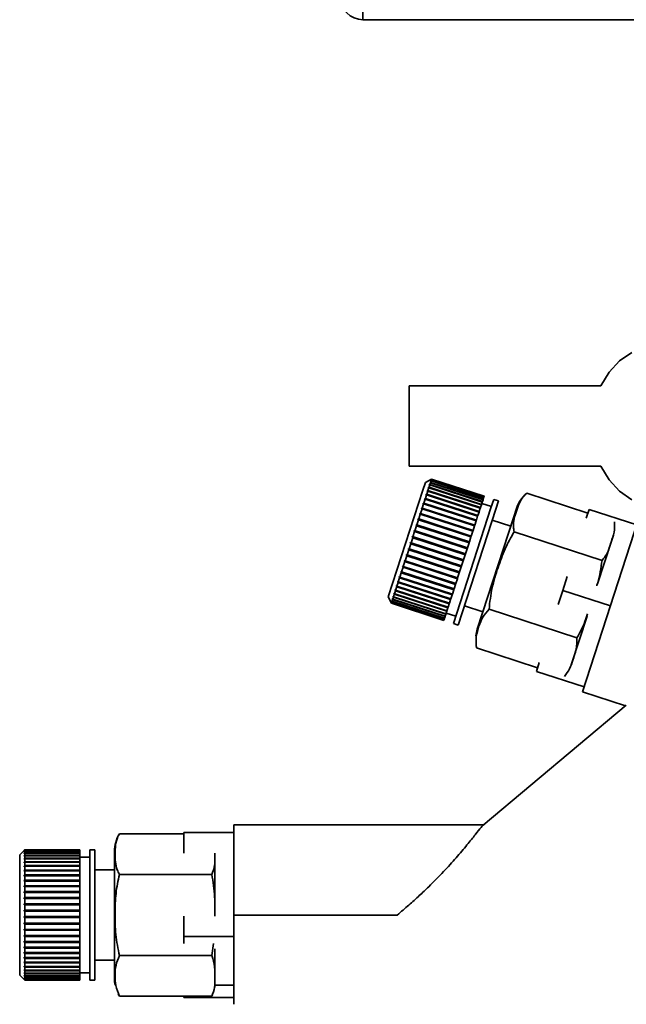
# Paper-space layout 'Blatt1' of a CAD drawing. Units: millimetres. Extents: x 0 to 4200, y 0 to 2970.
# Drawn here: x 857 to 917, y 1467 to 1565 of the extents above; entities that cross this region are included whole.
import ezdxf

# ---------------------------------------------------------------- set-up
doc = ezdxf.new("R2010")
doc.units = ezdxf.units.MM

psp = doc.layouts.new('Blatt1')

# ---------------------------------------------------------------- linework, layer by layer
at = {"color": 7, "linetype": 'Continuous', "lineweight": 35, "ltscale": 10}
for p, q in [((891.042, 1566.594), (891.042, 1565.094)), ((1111.449, 1565.094), (891.042, 1565.094)), ((895.66, 1528.594), (895.66, 1520.594)), ((914.759, 1528.594), (895.66, 1528.594)), ((895.66, 1520.594), (914.759, 1520.594)), ((897.886, 1519.295), (897.256, 1518.974)), ((897.83, 1519.123), (897.767, 1519.092)), ((897.767, 1519.092), (897.774, 1519.114)), ((897.774, 1519.114), (897.837, 1519.144)), ((897.796, 1519.107), (897.774, 1519.114)), ((897.83, 1519.123), (897.784, 1518.982)), ((897.866, 1519.236), (897.804, 1519.204)), ((897.804, 1519.204), (897.808, 1519.217)), ((897.808, 1519.217), (897.87, 1519.248)), ((897.82, 1519.213), (897.808, 1519.217)), ((897.884, 1519.29), (897.821, 1519.258)), ((897.821, 1519.258), (897.822, 1519.261)), ((897.822, 1519.261), (897.885, 1519.293)), ((897.825, 1519.26), (897.822, 1519.261)), ((903.06, 1517.423), (897.83, 1519.123)), ((897.866, 1519.236), (897.837, 1519.144)), ((897.837, 1519.144), (903.067, 1517.445)), ((903.097, 1517.536), (897.866, 1519.236)), ((897.884, 1519.29), (897.87, 1519.248)), ((897.87, 1519.248), (903.101, 1517.549)), ((903.115, 1517.591), (897.884, 1519.29)), ((897.886, 1519.295), (897.885, 1519.293)), ((897.885, 1519.293), (903.116, 1517.594)), ((903.116, 1517.596), (897.886, 1519.295)), ((897.007, 1518.21), (893.547, 1507.562)), ((897.256, 1518.974), (897.007, 1518.21)), ((897.501, 1518.111), (897.397, 1517.792)), ((897.441, 1518.087), (897.459, 1518.143)), ((897.501, 1518.111), (897.441, 1518.087)), ((897.459, 1518.143), (897.519, 1518.166)), ((902.737, 1516.428), (897.459, 1518.143)), ((902.731, 1516.411), (897.501, 1518.111)), ((897.609, 1518.443), (897.519, 1518.166)), ((897.519, 1518.166), (902.749, 1516.466)), ((897.609, 1518.443), (897.548, 1518.418)), ((897.563, 1518.465), (897.624, 1518.491)), ((902.842, 1516.75), (897.563, 1518.465)), ((902.84, 1516.744), (897.609, 1518.443)), ((897.7, 1518.725), (897.624, 1518.491)), ((897.624, 1518.491), (902.855, 1516.791)), ((897.639, 1518.697), (897.652, 1518.736)), ((897.7, 1518.725), (897.639, 1518.697)), ((897.652, 1518.736), (897.713, 1518.764)), ((897.695, 1518.722), (897.652, 1518.736)), ((902.931, 1517.025), (897.7, 1518.725)), ((897.712, 1518.922), (897.722, 1518.953)), ((897.774, 1518.952), (897.712, 1518.922)), ((897.774, 1518.952), (897.713, 1518.764)), ((897.713, 1518.764), (902.944, 1517.064)), ((897.722, 1518.953), (897.784, 1518.982)), ((897.754, 1518.942), (897.722, 1518.953)), ((903.005, 1517.252), (897.774, 1518.952)), ((897.784, 1518.982), (903.015, 1517.283)), ((897.239, 1517.305), (897.112, 1516.914)), ((897.181, 1517.288), (897.203, 1517.357)), ((897.239, 1517.305), (897.181, 1517.288)), ((897.203, 1517.357), (897.261, 1517.374)), ((902.482, 1515.642), (897.203, 1517.357)), ((902.47, 1515.605), (897.239, 1517.305)), ((897.377, 1517.73), (897.261, 1517.374)), ((897.261, 1517.374), (902.492, 1515.674)), ((897.318, 1517.71), (897.338, 1517.772)), ((897.377, 1517.73), (897.318, 1517.71)), ((897.338, 1517.772), (897.397, 1517.792)), ((902.617, 1516.057), (897.338, 1517.772)), ((902.608, 1516.03), (897.377, 1517.73)), ((897.397, 1517.792), (902.628, 1516.093)), ((902.944, 1517.064), (902.931, 1517.025)), ((903.005, 1517.252), (902.944, 1517.064)), ((903.015, 1517.283), (903.005, 1517.252)), ((903.06, 1517.423), (903.015, 1517.283)), ((903.067, 1517.445), (903.06, 1517.423)), ((903.097, 1517.536), (903.067, 1517.445)), ((903.101, 1517.549), (903.097, 1517.536)), ((903.115, 1517.591), (903.101, 1517.549)), ((903.116, 1517.594), (903.115, 1517.591)), ((903.116, 1517.596), (903.116, 1517.594)), ((904.067, 1517.287), (903.798, 1516.459)), ((904.543, 1517.132), (904.067, 1517.287)), ((904.543, 1517.132), (904.274, 1516.304)), ((913.447, 1515.921), (907.36, 1517.899)), ((896.925, 1516.337), (896.779, 1515.89)), ((896.869, 1516.328), (896.895, 1516.409)), ((896.925, 1516.337), (896.869, 1516.328)), ((896.895, 1516.409), (896.951, 1516.418)), ((902.173, 1514.694), (896.895, 1516.409)), ((902.155, 1514.638), (896.925, 1516.337)), ((897.087, 1516.839), (896.951, 1516.418)), ((896.951, 1516.418), (902.182, 1514.719)), ((897.031, 1516.825), (897.055, 1516.901)), ((897.087, 1516.839), (897.031, 1516.825)), ((897.055, 1516.901), (897.112, 1516.914)), ((902.333, 1515.186), (897.055, 1516.901)), ((902.318, 1515.139), (897.087, 1516.839)), ((897.112, 1516.914), (902.343, 1515.215)), ((903.798, 1516.459), (900.05, 1504.923)), ((904.274, 1516.304), (900.526, 1504.768)), ((902.628, 1516.093), (902.617, 1516.057)), ((902.731, 1516.411), (902.628, 1516.093)), ((902.737, 1516.428), (902.731, 1516.411)), ((902.749, 1516.466), (902.737, 1516.428)), ((902.84, 1516.744), (902.749, 1516.466)), ((902.842, 1516.75), (902.84, 1516.744)), ((902.855, 1516.791), (902.842, 1516.75)), ((902.931, 1517.025), (902.855, 1516.791)), ((903.836, 1516.573), (902.885, 1516.882)), ((906.336, 1516.363), (906.074, 1515.557)), ((913.566, 1516.288), (913.285, 1515.421)), ((918.322, 1514.743), (913.566, 1516.288)), ((896.57, 1515.246), (896.412, 1514.759)), ((896.517, 1515.245), (896.546, 1515.334)), ((896.57, 1515.246), (896.517, 1515.245)), ((896.546, 1515.334), (896.599, 1515.335)), ((901.824, 1513.619), (896.546, 1515.334)), ((901.801, 1513.547), (896.57, 1515.246)), ((896.752, 1515.805), (896.599, 1515.335)), ((896.599, 1515.335), (901.83, 1513.636)), ((896.697, 1515.799), (896.725, 1515.885)), ((896.752, 1515.805), (896.697, 1515.799)), ((896.725, 1515.885), (896.779, 1515.89)), ((902.003, 1514.17), (896.725, 1515.885)), ((901.982, 1514.105), (896.752, 1515.805)), ((896.779, 1515.89), (902.01, 1514.191)), ((902.318, 1515.139), (902.182, 1514.719)), ((902.333, 1515.186), (902.318, 1515.139)), ((902.343, 1515.215), (902.333, 1515.186)), ((902.47, 1515.605), (902.343, 1515.215)), ((906.074, 1515.557), (902.428, 1504.337)), ((902.482, 1515.642), (902.47, 1515.605)), ((902.492, 1515.674), (902.482, 1515.642)), ((902.608, 1516.03), (902.492, 1515.674)), ((902.617, 1516.057), (902.608, 1516.03)), ((905.773, 1514.63), (903.925, 1515.23)), ((918.481, 1515.232), (912.918, 1498.113)), ((896.139, 1514.081), (896.17, 1514.175)), ((896.17, 1514.175), (896.219, 1514.167)), ((901.448, 1512.46), (896.17, 1514.175)), ((896.382, 1514.667), (896.219, 1514.167)), ((896.219, 1514.167), (901.45, 1512.468)), ((896.331, 1514.671), (896.36, 1514.762)), ((896.382, 1514.667), (896.331, 1514.671)), ((896.36, 1514.762), (896.412, 1514.759)), ((901.639, 1513.047), (896.36, 1514.762)), ((901.613, 1512.968), (896.382, 1514.667)), ((896.412, 1514.759), (901.643, 1513.06)), ((901.982, 1514.105), (901.83, 1513.636)), ((902.003, 1514.17), (901.982, 1514.105)), ((902.01, 1514.191), (902.003, 1514.17)), ((902.155, 1514.638), (902.01, 1514.191)), ((902.173, 1514.694), (902.155, 1514.638)), ((902.182, 1514.719), (902.173, 1514.694)), ((895.993, 1513.47), (895.827, 1512.959)), ((895.945, 1513.483), (895.975, 1513.578)), ((895.993, 1513.47), (895.945, 1513.483)), ((895.975, 1513.578), (896.024, 1513.565)), ((901.254, 1511.863), (895.975, 1513.578)), ((901.224, 1511.771), (895.993, 1513.47)), ((896.189, 1514.074), (896.024, 1513.565)), ((896.024, 1513.565), (901.255, 1511.866)), ((896.189, 1514.074), (896.139, 1514.081)), ((901.42, 1512.374), (896.189, 1514.074)), ((901.801, 1513.547), (901.643, 1513.06)), ((901.824, 1513.619), (901.801, 1513.547)), ((901.83, 1513.636), (901.824, 1513.619)), ((914.864, 1511.203), (906.109, 1514.047)), ((915.991, 1513.72), (915.766, 1513.025)), ((895.6, 1512.259), (895.436, 1511.756)), ((895.554, 1512.281), (895.585, 1512.375)), ((895.6, 1512.259), (895.554, 1512.281)), ((900.832, 1510.566), (895.554, 1512.281)), ((895.585, 1512.375), (895.63, 1512.354)), ((900.83, 1510.56), (895.6, 1512.259)), ((895.796, 1512.864), (895.63, 1512.354)), ((895.63, 1512.354), (900.861, 1510.654)), ((895.749, 1512.881), (895.78, 1512.976)), ((895.796, 1512.864), (895.749, 1512.881)), ((901.027, 1511.166), (895.749, 1512.881)), ((895.78, 1512.976), (895.827, 1512.959)), ((901.027, 1511.164), (895.796, 1512.864)), ((895.827, 1512.959), (901.058, 1511.259)), ((901.42, 1512.374), (901.255, 1511.866)), ((901.448, 1512.46), (901.42, 1512.374)), ((901.45, 1512.468), (901.448, 1512.46)), ((901.613, 1512.968), (901.45, 1512.468)), ((901.639, 1513.047), (901.613, 1512.968)), ((901.643, 1513.06), (901.639, 1513.047)), ((915.766, 1513.025), (914.416, 1508.87)), ((895.174, 1511.112), (895.204, 1511.202)), ((895.204, 1511.202), (895.246, 1511.171)), ((895.406, 1511.663), (895.246, 1511.171)), ((895.246, 1511.171), (900.477, 1509.472)), ((895.362, 1511.69), (895.392, 1511.782)), ((895.406, 1511.663), (895.362, 1511.69)), ((900.64, 1509.975), (895.362, 1511.69)), ((895.392, 1511.782), (895.436, 1511.756)), ((900.637, 1509.964), (895.406, 1511.663)), ((895.436, 1511.756), (900.667, 1510.056)), ((901.027, 1511.164), (900.861, 1510.654)), ((901.058, 1511.259), (901.027, 1511.166)), ((901.027, 1511.166), (901.027, 1511.164)), ((901.224, 1511.771), (901.058, 1511.259)), ((901.254, 1511.863), (901.224, 1511.771)), ((901.255, 1511.866), (901.254, 1511.863)), ((895.034, 1510.519), (894.886, 1510.064)), ((894.993, 1510.554), (895.021, 1510.64)), ((895.034, 1510.519), (894.993, 1510.554)), ((900.271, 1508.839), (894.993, 1510.554)), ((895.021, 1510.64), (895.062, 1510.606)), ((900.265, 1508.819), (895.034, 1510.519)), ((895.217, 1511.081), (895.062, 1510.606)), ((895.062, 1510.606), (900.293, 1508.906)), ((895.217, 1511.081), (895.174, 1511.112)), ((900.453, 1509.397), (895.174, 1511.112)), ((900.448, 1509.382), (895.217, 1511.081)), ((900.83, 1510.56), (900.667, 1510.056)), ((900.832, 1510.566), (900.83, 1510.56)), ((900.861, 1510.654), (900.832, 1510.566)), ((894.695, 1509.474), (894.564, 1509.073)), ((894.656, 1509.517), (894.681, 1509.594)), ((894.695, 1509.474), (894.656, 1509.517)), ((899.934, 1507.802), (894.656, 1509.517)), ((894.681, 1509.594), (894.72, 1509.551)), ((899.925, 1507.775), (894.695, 1509.474)), ((894.859, 1509.981), (894.72, 1509.551)), ((894.72, 1509.551), (899.95, 1507.852)), ((894.859, 1509.981), (894.82, 1510.021)), ((900.098, 1508.306), (894.82, 1510.021)), ((894.846, 1510.103), (894.886, 1510.064)), ((900.09, 1508.282), (894.859, 1509.981)), ((894.886, 1510.064), (900.117, 1508.364)), ((900.448, 1509.382), (900.293, 1508.906)), ((900.453, 1509.397), (900.448, 1509.382)), ((900.477, 1509.472), (900.453, 1509.397)), ((900.637, 1509.964), (900.477, 1509.472)), ((900.64, 1509.975), (900.637, 1509.964)), ((900.667, 1510.056), (900.64, 1509.975)), ((911.399, 1509.616), (910.944, 1508.218)), ((894.239, 1508.233), (894.258, 1508.291)), ((894.274, 1508.18), (894.239, 1508.233)), ((899.517, 1506.518), (894.239, 1508.233)), ((894.258, 1508.291), (894.293, 1508.238)), ((894.4, 1508.569), (894.293, 1508.238)), ((894.293, 1508.238), (899.524, 1506.539)), ((894.364, 1508.619), (894.385, 1508.684)), ((894.4, 1508.569), (894.364, 1508.619)), ((899.643, 1506.904), (894.364, 1508.619)), ((894.385, 1508.684), (894.422, 1508.634)), ((899.631, 1506.87), (894.4, 1508.569)), ((894.541, 1509.002), (894.422, 1508.634)), ((894.422, 1508.634), (899.652, 1506.935)), ((894.504, 1509.048), (894.527, 1509.12)), ((894.541, 1509.002), (894.504, 1509.048)), ((899.782, 1507.333), (894.504, 1509.048)), ((894.527, 1509.12), (894.564, 1509.073)), ((899.772, 1507.302), (894.541, 1509.002)), ((894.564, 1509.073), (899.795, 1507.374)), ((900.09, 1508.282), (899.95, 1507.852)), ((900.098, 1508.306), (900.09, 1508.282)), ((900.117, 1508.364), (900.098, 1508.306)), ((900.265, 1508.819), (900.117, 1508.364)), ((900.271, 1508.839), (900.265, 1508.819)), ((900.293, 1508.906), (900.271, 1508.839)), ((910.944, 1508.218), (910.49, 1506.819)), ((910.944, 1508.218), (915.7, 1506.673)), ((893.547, 1507.562), (893.868, 1506.932)), ((893.992, 1507.311), (893.941, 1507.155)), ((893.959, 1507.371), (893.97, 1507.404)), ((893.992, 1507.311), (893.959, 1507.371)), ((893.995, 1507.359), (893.959, 1507.371)), ((893.97, 1507.404), (894.003, 1507.345)), ((899.223, 1505.612), (893.992, 1507.311)), ((894.069, 1507.548), (894.003, 1507.345)), ((894.003, 1507.345), (899.233, 1505.645)), ((894.035, 1507.606), (894.049, 1507.648)), ((894.069, 1507.548), (894.035, 1507.606)), ((894.082, 1507.591), (894.035, 1507.606)), ((894.049, 1507.648), (894.082, 1507.59)), ((899.3, 1505.849), (894.069, 1507.548)), ((894.163, 1507.839), (894.082, 1507.59)), ((894.082, 1507.59), (899.313, 1505.891)), ((894.129, 1507.894), (894.145, 1507.945)), ((894.163, 1507.839), (894.129, 1507.894)), ((899.407, 1506.179), (894.129, 1507.894)), ((894.145, 1507.945), (894.18, 1507.889)), ((899.394, 1506.139), (894.163, 1507.839)), ((894.274, 1508.18), (894.18, 1507.889)), ((894.18, 1507.889), (899.41, 1506.189)), ((899.505, 1506.481), (894.274, 1508.18)), ((899.772, 1507.302), (899.652, 1506.935)), ((899.782, 1507.333), (899.772, 1507.302)), ((899.795, 1507.374), (899.782, 1507.333)), ((899.925, 1507.775), (899.795, 1507.374)), ((899.934, 1507.802), (899.925, 1507.775)), ((899.95, 1507.852), (899.934, 1507.802)), ((893.84, 1507.005), (893.842, 1507.011)), ((893.872, 1506.942), (893.84, 1507.005)), ((893.846, 1507.003), (893.84, 1507.005)), ((893.842, 1507.011), (893.874, 1506.948)), ((893.861, 1507.069), (893.866, 1507.084)), ((893.893, 1507.007), (893.861, 1507.069)), ((893.876, 1507.064), (893.861, 1507.069)), ((893.866, 1507.084), (893.898, 1507.022)), ((893.872, 1506.942), (893.868, 1506.932)), ((893.868, 1506.932), (899.099, 1505.232)), ((899.103, 1505.242), (893.872, 1506.942)), ((893.893, 1507.007), (893.874, 1506.948)), ((893.874, 1506.948), (899.105, 1505.249)), ((899.124, 1505.307), (893.893, 1507.007)), ((893.933, 1507.13), (893.898, 1507.022)), ((893.898, 1507.022), (899.129, 1505.323)), ((893.9, 1507.191), (893.908, 1507.216)), ((893.933, 1507.13), (893.9, 1507.191)), ((893.926, 1507.183), (893.9, 1507.191)), ((893.908, 1507.216), (893.941, 1507.155)), ((899.164, 1505.431), (893.933, 1507.13)), ((893.941, 1507.155), (899.172, 1505.455)), ((899.505, 1506.481), (899.41, 1506.189)), ((899.517, 1506.518), (899.505, 1506.481)), ((899.524, 1506.539), (899.517, 1506.518)), ((899.631, 1506.87), (899.524, 1506.539)), ((899.643, 1506.904), (899.631, 1506.87)), ((899.652, 1506.935), (899.643, 1506.904)), ((901.144, 1506.671), (902.991, 1506.07)), ((912.361, 1503.499), (903.606, 1506.344)), ((899.124, 1505.307), (899.105, 1505.249)), ((899.129, 1505.323), (899.124, 1505.307)), ((899.164, 1505.431), (899.129, 1505.323)), ((899.172, 1505.455), (899.164, 1505.431)), ((899.223, 1505.612), (899.172, 1505.455)), ((899.233, 1505.645), (899.223, 1505.612)), ((899.3, 1505.849), (899.233, 1505.645)), ((899.313, 1505.891), (899.3, 1505.849)), ((899.394, 1506.139), (899.313, 1505.891)), ((899.331, 1505.945), (900.282, 1505.636)), ((899.407, 1506.179), (899.394, 1506.139)), ((899.41, 1506.189), (899.407, 1506.179)), ((913.369, 1505.65), (911.794, 1500.8)), ((899.103, 1505.242), (899.099, 1505.232)), ((899.105, 1505.249), (899.103, 1505.242)), ((900.05, 1504.923), (900.526, 1504.768)), ((902.308, 1502.719), (902.353, 1502.496)), ((908.441, 1500.514), (902.354, 1502.492)), ((908.604, 1501.015), (908.322, 1500.148)), ((913.077, 1498.603), (908.322, 1500.148)), ((912.918, 1498.113), (917.202, 1496.721)), ((917.275, 1496.782), (903.031, 1484.83)), ((903.073, 1484.865), (878.174, 1484.865)), ((878.174, 1484.865), (878.174, 1475.865)), ((873.174, 1483.965), (866.774, 1483.965)), ((873.174, 1484.073), (873.174, 1482.036)), ((878.174, 1484.073), (873.174, 1484.073)), ((857.331, 1482.365), (856.831, 1481.865)), ((856.831, 1481.865), (856.831, 1481.061)), ((857.281, 1482.313), (857.331, 1482.363)), ((857.331, 1482.36), (857.281, 1482.31)), ((857.281, 1482.266), (857.331, 1482.316)), ((857.281, 1482.31), (857.281, 1482.313)), ((857.285, 1482.313), (857.281, 1482.313)), ((857.331, 1482.303), (857.281, 1482.253)), ((857.281, 1482.253), (857.281, 1482.266)), ((857.295, 1482.266), (857.281, 1482.266)), ((857.281, 1482.158), (857.331, 1482.206)), ((857.331, 1482.184), (857.281, 1482.135)), ((857.281, 1482.135), (857.281, 1482.158)), ((857.305, 1482.158), (857.281, 1482.158)), ((857.281, 1481.989), (857.331, 1482.036)), ((857.331, 1482.004), (857.281, 1481.957)), ((857.281, 1481.957), (857.281, 1481.989)), ((857.315, 1481.989), (857.281, 1481.989)), ((857.281, 1481.761), (857.331, 1481.806)), ((857.331, 1481.765), (857.281, 1481.719)), ((857.281, 1481.719), (857.281, 1481.761)), ((857.327, 1481.761), (857.281, 1481.761)), ((862.831, 1482.365), (857.331, 1482.365)), ((857.331, 1482.365), (857.331, 1482.363)), ((857.331, 1482.363), (862.831, 1482.363)), ((857.331, 1482.36), (857.331, 1482.316)), ((862.831, 1482.36), (857.331, 1482.36)), ((857.331, 1482.316), (862.831, 1482.316)), ((857.331, 1482.303), (857.331, 1482.206)), ((862.831, 1482.303), (857.331, 1482.303)), ((857.331, 1482.206), (862.831, 1482.206)), ((857.331, 1482.184), (857.331, 1482.036)), ((862.831, 1482.184), (857.331, 1482.184)), ((857.331, 1482.036), (862.831, 1482.036)), ((857.331, 1482.004), (857.331, 1481.806)), ((862.831, 1482.004), (857.331, 1482.004)), ((857.331, 1481.806), (862.831, 1481.806)), ((857.331, 1481.765), (857.331, 1481.519)), ((862.831, 1481.765), (857.331, 1481.765)), ((862.831, 1482.365), (862.831, 1482.363)), ((862.831, 1482.363), (862.831, 1482.36)), ((862.831, 1482.36), (862.831, 1482.316)), ((862.831, 1482.316), (862.831, 1482.303)), ((862.831, 1482.303), (862.831, 1482.206)), ((862.831, 1482.206), (862.831, 1482.184)), ((862.831, 1482.184), (862.831, 1482.036)), ((862.831, 1482.036), (862.831, 1482.004)), ((862.831, 1482.004), (862.831, 1481.806)), ((862.831, 1481.806), (862.831, 1481.765)), ((862.831, 1481.765), (862.831, 1481.519)), ((864.331, 1482.365), (863.831, 1482.365)), ((863.831, 1482.365), (863.831, 1481.494)), ((864.331, 1482.365), (864.331, 1481.494)), ((866.274, 1482.187), (866.274, 1481.34)), ((876.274, 1482.006), (876.274, 1481.927)), ((876.274, 1481.927), (876.274, 1475.782)), ((856.831, 1481.061), (856.831, 1469.865)), ((857.281, 1481.476), (857.331, 1481.519)), ((862.831, 1481.476), (857.281, 1481.476)), ((857.331, 1481.469), (857.281, 1481.426)), ((857.281, 1481.137), (857.331, 1481.177)), ((857.281, 1481.079), (857.281, 1481.137)), ((862.831, 1481.137), (857.281, 1481.137)), ((857.331, 1481.119), (857.281, 1481.079)), ((857.281, 1480.747), (857.331, 1480.785)), ((857.281, 1480.681), (857.281, 1480.747)), ((862.831, 1480.747), (857.281, 1480.747)), ((857.331, 1481.519), (862.831, 1481.519)), ((857.331, 1481.469), (857.331, 1481.177)), ((862.831, 1481.469), (857.331, 1481.469)), ((857.331, 1481.177), (862.831, 1481.177)), ((857.331, 1481.119), (857.331, 1480.785)), ((862.831, 1481.119), (857.331, 1481.119)), ((857.331, 1480.785), (862.831, 1480.785)), ((863.831, 1481.615), (862.831, 1481.615)), ((862.831, 1481.519), (862.831, 1481.476)), ((862.831, 1481.476), (862.831, 1481.469)), ((862.831, 1481.469), (862.831, 1481.177)), ((862.831, 1481.177), (862.831, 1481.137)), ((862.831, 1481.137), (862.831, 1481.119)), ((862.831, 1481.119), (862.831, 1480.785)), ((862.831, 1480.785), (862.831, 1480.747)), ((862.831, 1480.747), (862.831, 1480.719)), ((863.831, 1481.494), (863.831, 1469.365)), ((864.331, 1481.494), (864.331, 1469.365)), ((866.274, 1481.34), (866.274, 1469.543)), ((857.331, 1480.719), (857.281, 1480.681)), ((857.281, 1480.311), (857.331, 1480.345)), ((857.281, 1480.238), (857.281, 1480.311)), ((862.831, 1480.311), (857.281, 1480.311)), ((857.331, 1480.272), (857.281, 1480.238)), ((857.281, 1479.831), (857.331, 1479.861)), ((857.281, 1479.752), (857.281, 1479.831)), ((862.831, 1479.831), (857.281, 1479.831)), ((857.331, 1479.782), (857.281, 1479.752)), ((857.331, 1480.719), (857.331, 1480.345)), ((862.831, 1480.719), (857.331, 1480.719)), ((857.331, 1480.345), (862.831, 1480.345)), ((857.331, 1480.272), (857.331, 1479.861)), ((862.831, 1480.272), (857.331, 1480.272)), ((857.331, 1479.861), (862.831, 1479.861)), ((857.331, 1479.782), (857.331, 1479.34)), ((862.831, 1479.782), (857.331, 1479.782)), ((862.831, 1480.719), (862.831, 1480.345)), ((862.831, 1480.345), (862.831, 1480.311)), ((862.831, 1480.311), (862.831, 1480.272)), ((862.831, 1480.272), (862.831, 1479.861)), ((862.831, 1479.861), (862.831, 1479.831)), ((862.831, 1479.831), (862.831, 1479.782)), ((862.831, 1479.782), (862.831, 1479.34)), ((866.274, 1480.365), (864.331, 1480.365)), ((875.979, 1479.915), (866.774, 1479.915)), ((857.281, 1479.313), (857.331, 1479.34)), ((857.281, 1479.229), (857.281, 1479.313)), ((862.831, 1479.313), (857.281, 1479.313)), ((857.331, 1479.255), (857.281, 1479.229)), ((857.281, 1478.763), (857.331, 1478.785)), ((857.331, 1479.34), (862.831, 1479.34)), ((857.331, 1479.255), (857.331, 1478.785)), ((862.831, 1479.255), (857.331, 1479.255)), ((857.331, 1478.785), (862.831, 1478.785)), ((862.831, 1479.34), (862.831, 1479.313)), ((862.831, 1479.313), (862.831, 1479.255)), ((862.831, 1479.255), (862.831, 1478.785)), ((862.831, 1478.785), (862.831, 1478.763)), ((857.281, 1478.673), (857.281, 1478.763)), ((862.831, 1478.763), (857.281, 1478.763)), ((857.331, 1478.695), (857.281, 1478.673)), ((857.281, 1478.184), (857.331, 1478.201)), ((857.281, 1478.09), (857.281, 1478.184)), ((862.831, 1478.184), (857.281, 1478.184)), ((857.331, 1478.108), (857.281, 1478.09)), ((857.331, 1478.695), (857.331, 1478.201)), ((862.831, 1478.695), (857.331, 1478.695)), ((857.331, 1478.201), (862.831, 1478.201)), ((857.331, 1478.108), (857.331, 1477.596)), ((862.831, 1478.108), (857.331, 1478.108)), ((862.831, 1478.763), (862.831, 1478.695)), ((862.831, 1478.695), (862.831, 1478.201)), ((862.831, 1478.201), (862.831, 1478.184)), ((862.831, 1478.184), (862.831, 1478.108)), ((862.831, 1478.108), (862.831, 1477.596)), ((857.281, 1477.583), (857.331, 1477.596)), ((857.281, 1477.486), (857.281, 1477.583)), ((862.831, 1477.583), (857.281, 1477.583)), ((857.331, 1477.499), (857.281, 1477.486)), ((857.281, 1476.965), (857.331, 1476.973)), ((857.281, 1476.866), (857.281, 1476.965)), ((862.831, 1476.965), (857.281, 1476.965)), ((857.331, 1476.874), (857.281, 1476.866)), ((857.331, 1477.596), (862.831, 1477.596)), ((857.331, 1477.499), (857.331, 1476.973)), ((862.831, 1477.499), (857.331, 1477.499)), ((857.331, 1476.973), (862.831, 1476.973)), ((857.331, 1476.874), (857.331, 1476.34)), ((862.831, 1476.874), (857.331, 1476.874)), ((862.831, 1477.596), (862.831, 1477.583)), ((862.831, 1477.583), (862.831, 1477.499)), ((862.831, 1477.499), (862.831, 1476.973)), ((862.831, 1476.973), (862.831, 1476.965)), ((862.831, 1476.965), (862.831, 1476.874)), ((862.831, 1476.874), (862.831, 1476.34)), ((857.281, 1476.337), (857.331, 1476.34)), ((857.281, 1476.237), (857.281, 1476.337)), ((862.831, 1476.337), (857.281, 1476.337)), ((857.331, 1476.24), (857.281, 1476.237)), ((857.331, 1476.34), (862.831, 1476.34)), ((857.331, 1476.24), (857.331, 1475.702)), ((862.831, 1476.24), (857.331, 1476.24)), ((862.831, 1476.34), (862.831, 1476.337)), ((862.831, 1476.337), (862.831, 1476.24)), ((862.831, 1476.24), (862.831, 1475.702)), ((878.174, 1475.865), (894.457, 1475.865)), ((857.281, 1475.704), (857.331, 1475.702)), ((857.281, 1475.604), (857.281, 1475.704)), ((857.331, 1475.602), (857.281, 1475.604)), ((862.831, 1475.604), (857.281, 1475.604)), ((857.281, 1475.073), (857.331, 1475.066)), ((857.281, 1474.974), (857.281, 1475.073)), ((857.331, 1474.967), (857.281, 1474.974)), ((862.831, 1474.974), (857.281, 1474.974)), ((857.331, 1475.702), (862.831, 1475.702)), ((857.331, 1475.602), (857.331, 1475.066)), ((862.831, 1475.602), (857.331, 1475.602)), ((857.331, 1475.066), (862.831, 1475.066)), ((857.331, 1474.967), (857.331, 1474.438)), ((862.831, 1474.967), (857.331, 1474.967)), ((862.831, 1475.702), (862.831, 1475.604)), ((862.831, 1475.604), (862.831, 1475.602)), ((862.831, 1475.602), (862.831, 1475.066)), ((862.831, 1475.066), (862.831, 1474.974)), ((862.831, 1474.974), (862.831, 1474.967)), ((862.831, 1474.967), (862.831, 1474.438)), ((873.174, 1475.756), (873.174, 1473.715)), ((857.281, 1474.449), (857.331, 1474.438)), ((857.281, 1474.352), (857.281, 1474.449)), ((857.331, 1474.34), (857.281, 1474.352)), ((862.831, 1474.352), (857.281, 1474.352)), ((857.331, 1474.438), (862.831, 1474.438)), ((857.331, 1474.34), (857.331, 1473.823)), ((862.831, 1474.34), (857.331, 1474.34)), ((862.831, 1474.438), (862.831, 1474.352)), ((862.831, 1474.352), (862.831, 1474.34)), ((862.831, 1474.34), (862.831, 1473.823)), ((857.281, 1473.839), (857.331, 1473.823)), ((857.281, 1473.744), (857.281, 1473.839)), ((857.331, 1473.728), (857.281, 1473.744)), ((862.831, 1473.744), (857.281, 1473.744)), ((857.281, 1473.249), (857.331, 1473.228)), ((857.281, 1473.157), (857.281, 1473.249)), ((857.331, 1473.137), (857.281, 1473.157)), ((862.831, 1473.157), (857.281, 1473.157)), ((857.331, 1473.823), (862.831, 1473.823)), ((857.331, 1473.728), (857.331, 1473.228)), ((862.831, 1473.728), (857.331, 1473.728)), ((857.331, 1473.228), (862.831, 1473.228)), ((857.331, 1473.137), (857.331, 1472.658)), ((862.831, 1473.137), (857.331, 1473.137)), ((862.831, 1473.823), (862.831, 1473.744)), ((862.831, 1473.744), (862.831, 1473.728)), ((862.831, 1473.728), (862.831, 1473.228)), ((862.831, 1473.228), (862.831, 1473.157)), ((862.831, 1473.157), (862.831, 1473.137)), ((862.831, 1473.137), (862.831, 1472.658)), ((873.174, 1473.715), (873.174, 1473.017)), ((878.174, 1473.715), (873.174, 1473.715)), ((875.979, 1471.815), (876.158, 1473.023)), ((857.281, 1472.683), (857.331, 1472.658)), ((857.331, 1472.572), (857.281, 1472.597)), ((862.831, 1472.597), (857.281, 1472.597)), ((857.281, 1472.149), (857.331, 1472.12)), ((857.281, 1472.067), (857.281, 1472.149)), ((857.331, 1472.038), (857.281, 1472.067)), ((862.831, 1472.067), (857.281, 1472.067)), ((857.331, 1472.658), (862.831, 1472.658)), ((857.331, 1472.572), (857.331, 1472.12)), ((862.831, 1472.572), (857.331, 1472.572)), ((857.331, 1472.12), (862.831, 1472.12)), ((857.331, 1472.038), (857.331, 1471.617)), ((862.831, 1472.038), (857.331, 1472.038)), ((862.831, 1472.658), (862.831, 1472.597)), ((862.831, 1472.597), (862.831, 1472.572)), ((862.831, 1472.572), (862.831, 1472.12)), ((862.831, 1472.12), (862.831, 1472.067)), ((862.831, 1472.067), (862.831, 1472.038)), ((862.831, 1472.038), (862.831, 1471.617)), ((876.274, 1472.506), (876.274, 1468.865)), ((857.281, 1471.65), (857.331, 1471.617)), ((857.281, 1471.575), (857.281, 1471.65)), ((857.331, 1471.542), (857.281, 1471.575)), ((862.831, 1471.575), (857.281, 1471.575)), ((857.281, 1471.192), (857.331, 1471.155)), ((857.281, 1471.123), (857.281, 1471.192)), ((857.331, 1471.087), (857.281, 1471.123)), ((862.831, 1471.123), (857.281, 1471.123)), ((857.331, 1471.617), (862.831, 1471.617)), ((857.331, 1471.542), (857.331, 1471.155)), ((862.831, 1471.542), (857.331, 1471.542)), ((857.331, 1471.155), (862.831, 1471.155)), ((857.331, 1471.087), (857.331, 1470.739)), ((862.831, 1471.087), (857.331, 1471.087)), ((862.831, 1471.617), (862.831, 1471.575)), ((862.831, 1471.575), (862.831, 1471.542)), ((862.831, 1471.542), (862.831, 1471.155)), ((862.831, 1471.155), (862.831, 1471.123)), ((862.831, 1471.123), (862.831, 1471.087)), ((862.831, 1471.087), (862.831, 1470.739)), ((864.331, 1471.365), (866.274, 1471.365)), ((875.979, 1471.815), (866.774, 1471.815)), ((857.281, 1470.778), (857.331, 1470.739)), ((857.281, 1470.717), (857.281, 1470.778)), ((857.331, 1470.678), (857.281, 1470.717)), ((862.831, 1470.717), (857.281, 1470.717)), ((857.281, 1470.414), (857.331, 1470.372)), ((857.281, 1470.361), (857.281, 1470.414)), ((857.331, 1470.319), (857.281, 1470.361)), ((862.831, 1470.361), (857.281, 1470.361)), ((857.281, 1470.102), (857.331, 1470.058)), ((857.281, 1470.058), (857.281, 1470.102)), ((857.331, 1470.013), (857.281, 1470.058)), ((857.331, 1470.058), (857.281, 1470.058)), ((857.331, 1470.739), (862.831, 1470.739)), ((857.331, 1470.678), (857.331, 1470.372)), ((862.831, 1470.678), (857.331, 1470.678)), ((857.331, 1470.372), (862.831, 1470.372)), ((857.331, 1470.319), (857.331, 1470.058)), ((862.831, 1470.319), (857.331, 1470.319)), ((857.331, 1470.058), (862.831, 1470.058)), ((857.331, 1470.013), (857.331, 1469.799)), ((862.831, 1470.013), (857.331, 1470.013)), ((862.831, 1470.739), (862.831, 1470.717)), ((862.831, 1470.717), (862.831, 1470.678)), ((862.831, 1470.678), (862.831, 1470.372)), ((862.831, 1470.372), (862.831, 1470.361)), ((862.831, 1470.361), (862.831, 1470.319)), ((862.831, 1470.319), (862.831, 1470.058)), ((862.831, 1470.115), (863.831, 1470.115)), ((862.831, 1470.058), (862.831, 1470.013)), ((862.831, 1470.013), (862.831, 1469.799)), ((856.831, 1469.865), (857.331, 1469.365)), ((857.281, 1469.846), (857.331, 1469.799)), ((857.281, 1469.811), (857.281, 1469.846)), ((857.331, 1469.764), (857.281, 1469.811)), ((857.319, 1469.811), (857.281, 1469.811)), ((857.281, 1469.648), (857.331, 1469.6)), ((857.281, 1469.622), (857.281, 1469.648)), ((857.331, 1469.574), (857.281, 1469.622)), ((857.308, 1469.622), (857.281, 1469.622)), ((857.281, 1469.509), (857.331, 1469.46)), ((857.281, 1469.493), (857.281, 1469.509)), ((857.331, 1469.444), (857.281, 1469.493)), ((857.298, 1469.493), (857.281, 1469.493)), ((857.281, 1469.432), (857.331, 1469.382)), ((857.281, 1469.426), (857.281, 1469.432)), ((857.331, 1469.376), (857.281, 1469.426)), ((857.288, 1469.426), (857.281, 1469.426)), ((857.331, 1469.799), (862.831, 1469.799)), ((857.331, 1469.764), (857.331, 1469.6)), ((862.831, 1469.764), (857.331, 1469.764)), ((857.331, 1469.6), (862.831, 1469.6)), ((857.331, 1469.574), (857.331, 1469.46)), ((862.831, 1469.574), (857.331, 1469.574)), ((857.331, 1469.46), (862.831, 1469.46)), ((857.331, 1469.444), (857.331, 1469.382)), ((862.831, 1469.444), (857.331, 1469.444)), ((857.331, 1469.382), (862.831, 1469.382)), ((857.331, 1469.376), (857.331, 1469.365)), ((862.831, 1469.376), (857.331, 1469.376)), ((857.331, 1469.365), (862.831, 1469.365)), ((862.831, 1469.799), (862.831, 1469.764)), ((862.831, 1469.764), (862.831, 1469.6)), ((862.831, 1469.6), (862.831, 1469.574)), ((862.831, 1469.574), (862.831, 1469.46)), ((862.831, 1469.46), (862.831, 1469.444)), ((862.831, 1469.444), (862.831, 1469.382)), ((862.831, 1469.382), (862.831, 1469.376)), ((862.831, 1469.376), (862.831, 1469.365)), ((863.831, 1469.365), (864.331, 1469.365)), ((876.274, 1468.865), (878.174, 1468.865)), ((866.66, 1467.966), (866.771, 1467.769)), ((875.979, 1467.765), (866.774, 1467.765)), ((873.174, 1467.765), (873.174, 1467.657)), ((873.174, 1467.657), (878.174, 1467.657))]:
    psp.add_line(p, q, dxfattribs=at)
at = {"color": 7, "linetype": 'Continuous', "lineweight": 35, "ltscale": 10, "flags": 128}
for points in [[(914.759, 1528.594), (915.576, 1529.958), (916.611, 1531.087), (917.819, 1531.932)], [(917.819, 1517.255), (916.611, 1518.1), (915.576, 1519.229), (914.759, 1520.594)], [(876.266, 1468.679), (876.269, 1468.722), (876.274, 1468.865)], [(875.981, 1467.769), (876.048, 1467.895), (876.06, 1467.918)]]:
    psp.add_lwpolyline(points, dxfattribs=at)
at = {"color": 7, "linetype": 'Continuous', "lineweight": 35, "ltscale": 100}
for centre, radius, start, end in [((891.042, 1567.394), 2.3, 180, 270), ((909.579, 1515.309), 3.41, 130.66128, 162), ((905.671, 1503.283), 3.41, 162, 173.19268), ((869.684, 1482.187), 3.41, 148.66128, 180), ((869.684, 1469.543), 3.41, 180, 191.19268)]:
    psp.add_arc(centre, radius, start, end, dxfattribs=at)
at = {"color": 7, "linetype": 'Continuous', "lineweight": 35, "ltscale": 10}
for points in [[(897.548, 1518.418), (897.551, 1518.426), (897.555, 1518.441), (897.561, 1518.457), (897.563, 1518.465)], [(894.82, 1510.021), (894.824, 1510.034), (894.833, 1510.062), (894.842, 1510.089), (894.846, 1510.103)], [(857.281, 1481.426), (857.281, 1481.434), (857.281, 1481.451), (857.281, 1481.468), (857.281, 1481.476)], [(857.281, 1472.597), (857.281, 1472.611), (857.281, 1472.64), (857.281, 1472.669), (857.281, 1472.683)]]:
    psp.add_open_spline(points, degree=3, dxfattribs=at)
for points, knots in [([(907.36, 1517.899), (907.281, 1517.824), (906.737, 1517.31), (906.333, 1516.166), (905.965, 1514.951), (906.082, 1514.218), (906.109, 1514.047)], [0, 0, 0, 0, 0.072828, 0.499865, 0.883122, 1, 1, 1, 1]), ([(914.864, 1511.203), (915.026, 1511.397), (915.355, 1511.789), (915.573, 1512.435), (915.809, 1513.174), (916.127, 1513.992), (916.119, 1514.699), (916.115, 1515.055)], [0, 0, 0, 0, 0.176108, 0.35645, 0.500148, 0.748947, 1, 1, 1, 1]), ([(906.109, 1514.047), (905.785, 1513.493), (905.13, 1512.368), (904.491, 1510.462), (903.84, 1508.479), (903.684, 1507.059), (903.606, 1506.344)], [0, 0, 0, 0, 0.235328, 0.476818, 0.736465, 1, 1, 1, 1]), ([(914.336, 1508.662), (914.371, 1508.769), (914.64, 1509.592), (914.76, 1510.453), (914.864, 1511.203)], [0, 0, 0, 0, 0.129847, 1, 1, 1, 1]), ([(903.606, 1506.344), (903.379, 1506.087), (902.92, 1505.568), (902.592, 1504.618), (902.264, 1503.627), (902.324, 1502.872), (902.354, 1502.492)], [0, 0, 0, 0, 0.235328, 0.476818, 0.736465, 1, 1, 1, 1]), ([(912.361, 1503.499), (912.651, 1504.024), (913.073, 1504.785), (913.338, 1505.611), (913.421, 1505.867)], [0, 0, 0, 0, 0.690144, 1, 1, 1, 1]), ([(911.109, 1499.647), (911.303, 1499.895), (911.696, 1500.395), (911.948, 1501.346), (912.353, 1502.328), (912.358, 1503.108), (912.361, 1503.499)], [0, 0, 0, 0, 0.220445, 0.446732, 0.722276, 1, 1, 1, 1]), ([(894.457, 1475.865), (894.844, 1476.195), (895.591, 1476.83), (896.635, 1477.777), (897.812, 1478.893), (899.066, 1480.167), (900.357, 1481.591), (901.428, 1482.869), (902.274, 1483.931), (902.865, 1484.68), (903.006, 1484.798), (903.075, 1484.855)], [0, 0, 0, 0, 0.090527, 0.174594, 0.252291, 0.384135, 0.505944, 0.632132, 0.753256, 0.879546, 1, 1, 1, 1]), ([(866.774, 1483.965), (866.722, 1483.869), (866.363, 1483.213), (866.333, 1481.999), (866.357, 1480.73), (866.695, 1480.069), (866.774, 1479.915)], [0, 0, 0, 0, 0.072828, 0.499865, 0.883122, 1, 1, 1, 1]), ([(875.979, 1479.915), (876.074, 1480.15), (876.266, 1480.625), (876.269, 1481.306), (876.278, 1481.777), (876.272, 1482.004), (876.272, 1482.036)], [0, 0, 0, 0, 0.336324, 0.680732, 0.95516, 1, 1, 1, 1]), ([(866.774, 1479.915), (866.637, 1479.287), (866.361, 1478.016), (866.343, 1476.005), (866.337, 1473.918), (866.627, 1472.519), (866.774, 1471.815)], [0, 0, 0, 0, 0.235328, 0.476818, 0.736465, 1, 1, 1, 1]), ([(876.272, 1475.756), (876.285, 1476.396), (876.315, 1477.791), (876.097, 1479.169), (875.979, 1479.915)], [0, 0, 0, 0, 0.458955, 1, 1, 1, 1]), ([(878.174, 1466.967), (878.174, 1467.007), (878.174, 1467.103), (878.174, 1468.427), (878.174, 1470.587), (878.174, 1473.207), (878.174, 1475.04), (878.174, 1475.865)], [0, 0, 0, 0, 0.163016, 0.382367, 0.601835, 0.820857, 1, 1, 1, 1]), ([(866.774, 1471.815), (866.637, 1471.501), (866.361, 1470.865), (866.343, 1469.86), (866.337, 1468.816), (866.627, 1468.117), (866.774, 1467.765)], [0, 0, 0, 0, 0.235328, 0.476818, 0.736465, 1, 1, 1, 1]), ([(875.979, 1467.765), (876.087, 1468.06), (876.306, 1468.658), (876.251, 1469.64), (876.333, 1470.699), (876.097, 1471.442), (875.979, 1471.815)], [0, 0, 0, 0, 0.220445, 0.446732, 0.722276, 1, 1, 1, 1])]:
    psp.add_open_spline(points, degree=3, knots=knots, dxfattribs=at)

doc.saveas('drawing.dxf')
